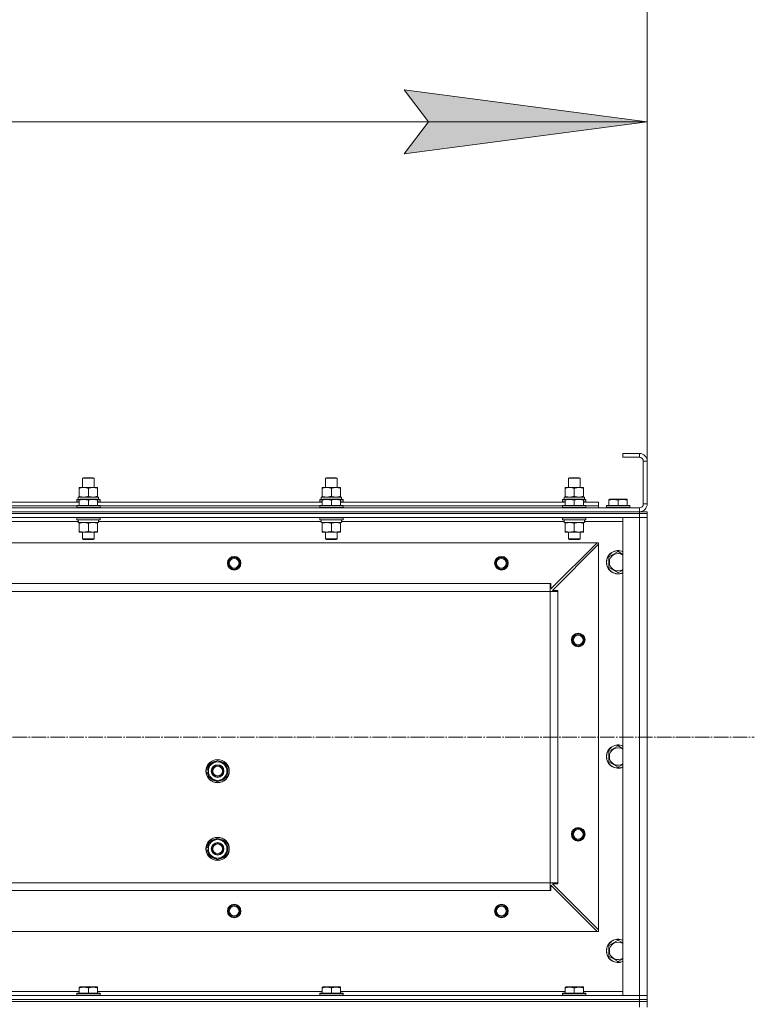
# Model space of a CAD drawing. Units: millimetres. Extents: x 0 to 21721, y -7 to 14850.
# Drawn here: x 5271 to 6027, y 11396 to 12409 of the extents above; entities that cross this region are included whole.
import ezdxf

# ---------------------------------------------------------------- set-up
doc = ezdxf.new("R2010")
doc.units = ezdxf.units.MM
doc.linetypes.add('K5LT_AXLED', pattern=[19.5, 15, -1.5, 1.5, -1.5])
doc.linetypes.add('K5LT_THIN', pattern=[0])
for name, color, linetype, true_color in [('DIM', 6, 'Continuous', 0xff00ff), ('OSI', 2, 'Continuous', 0xffff00), ('R', 1, 'Continuous', 0xff0000), ('WELDING', 7, 'Continuous', 0xffffff)]:
    doc.layers.add(name, color=color, linetype=linetype, true_color=true_color)

msp = doc.modelspace()

# ---------------------------------------------------------------- hatches: boundary and pattern name
at = {"layer": 'DIM'}
msp.add_hatch(color=7, dxfattribs=at).paths.add_polyline_path([(5916.5, 12303.9), (5666.5, 12336.8), (5691.5, 12303.9), (5666.5, 12271)])

# ---------------------------------------------------------------- linework, layer by layer
at = {"layer": 'DIM', "color": 7, "linetype": 'K5LT_THIN', "lineweight": 18}
for p, q in [((5916.5, 11954.6), (5916.5, 12941.7)), ((5916.5, 11954.6), (5916.5, 12403.9)), ((5691.5, 12303.9), (5666.5, 12336.8)), ((5666.5, 12336.8), (5916.5, 12303.9)), ((4515.5, 12303.9), (5916.5, 12303.9)), ((5916.5, 12303.9), (5666.5, 12271)), ((5666.5, 12271), (5691.5, 12303.9))]:
    msp.add_line(p, q, dxfattribs=at)
at = {"layer": 'OSI', "color": 30, "linetype": 'K5LT_AXLED', "lineweight": 18, "true_color": 0xff8000}
msp.add_line((3079.5, 11670.6), (6026.7, 11670.6), dxfattribs=at)
at = {"layer": 'R', "color": 7, "linetype": 'K5LT_THIN', "lineweight": 18}
for p, q in [((5908.5, 11962.6), (5891.5, 11962.6)), ((5891.5, 11962.6), (5891.5, 11958.6)), ((5908.5, 11958.6), (5891.5, 11958.6)), ((5908.5, 11962.6), (5908.5, 11958.6)), ((5912.5, 11910.6), (5912.5, 11954.6)), ((5916.5, 11954.6), (5912.5, 11954.6)), ((5916.5, 11910.6), (5916.5, 11954.6)), ((5335.5, 11937), (5336.5, 11937.6)), ((5335.5, 11927.6), (5335.5, 11937)), ((5335.5, 11937), (5347.5, 11937)), ((5336.5, 11937.6), (5346.5, 11937.6)), ((5347.5, 11937), (5346.5, 11937.6)), ((5347.5, 11927.6), (5347.5, 11937)), ((5585.5, 11937), (5586.5, 11937.6)), ((5585.5, 11927.6), (5585.5, 11937)), ((5585.5, 11937), (5597.5, 11937)), ((5586.5, 11937.6), (5596.5, 11937.6)), ((5597.5, 11937), (5596.5, 11937.6)), ((5597.5, 11927.6), (5597.5, 11937)), ((5835.5, 11937), (5836.5, 11937.6)), ((5835.5, 11927.6), (5835.5, 11937)), ((5835.5, 11937), (5847.5, 11937)), ((5836.5, 11937.6), (5846.5, 11937.6)), ((5847.5, 11937), (5846.5, 11937.6)), ((5847.5, 11927.6), (5847.5, 11937)), ((5332, 11926.7), (5332, 11927.6)), ((5332, 11927.6), (5351, 11927.6)), ((5332, 11918.4), (5332, 11926.7)), ((5332, 11917.6), (5332, 11918.4)), ((5341.5, 11918.4), (5341.5, 11926.7)), ((5351, 11927.6), (5351, 11926.7)), ((5351, 11918.4), (5351, 11926.7)), ((5351, 11918.4), (5351, 11917.6)), ((5582, 11926.7), (5582, 11927.6)), ((5582, 11927.6), (5601, 11927.6)), ((5582, 11918.4), (5582, 11926.7)), ((5582, 11917.6), (5582, 11918.4)), ((5591.5, 11918.4), (5591.5, 11926.7)), ((5601, 11927.6), (5601, 11926.7)), ((5601, 11918.4), (5601, 11926.7)), ((5601, 11918.4), (5601, 11917.6)), ((5832, 11926.7), (5832, 11927.6)), ((5832, 11927.6), (5851, 11927.6)), ((5832, 11918.4), (5832, 11926.7)), ((5832, 11917.6), (5832, 11918.4)), ((5841.5, 11918.4), (5841.5, 11926.7)), ((5851, 11927.6), (5851, 11926.7)), ((5851, 11918.4), (5851, 11926.7)), ((5851, 11918.4), (5851, 11917.6)), ((5101, 11912.6), (5332, 11912.6)), ((5103.5, 11908.6), (5329.5, 11908.6)), ((5103.5, 11908.6), (5329.5, 11908.6)), ((5329.5, 11914.8), (5329.7, 11915.1)), ((5329.5, 11914.8), (5329.5, 11912.9)), ((5332, 11914.8), (5329.5, 11914.8)), ((5329.5, 11912.9), (5329.7, 11912.6)), ((5332, 11912.9), (5329.5, 11912.9)), ((5329.5, 11908.8), (5329.7, 11909.1)), ((5329.5, 11908.8), (5329.5, 11906.9)), ((5353.5, 11908.8), (5329.5, 11908.8)), ((5332, 11915.1), (5329.7, 11915.1)), ((5353.4, 11909.1), (5329.7, 11909.1)), ((5331, 11917.6), (5351.8, 11917.6)), ((5331, 11915.1), (5331, 11917.6)), ((5332, 11915.3), (5332.6, 11915.6)), ((5332, 11914.4), (5332, 11915.3)), ((5332, 11914.4), (5332, 11909.1)), ((5350.5, 11915.6), (5332.6, 11915.6)), ((5341.5, 11914.4), (5341.5, 11909.1)), ((5351, 11915.3), (5350.5, 11915.6)), ((5351, 11915.3), (5351, 11914.4)), ((5353.4, 11915.1), (5351, 11915.1)), ((5353.5, 11914.8), (5351, 11914.8)), ((5351, 11914.4), (5351, 11909.1)), ((5353.5, 11912.9), (5351, 11912.9)), ((5351, 11912.6), (5582, 11912.6)), ((5352, 11917.6), (5351.8, 11917.6)), ((5352, 11917.6), (5351.9, 11916.2)), ((5353.5, 11914.8), (5353.4, 11915.1)), ((5353.5, 11912.9), (5353.4, 11912.6)), ((5353.5, 11908.8), (5353.4, 11909.1)), ((5353.5, 11914.8), (5353.5, 11912.9)), ((5353.5, 11908.8), (5353.5, 11906.9)), ((5353.5, 11908.6), (5579.5, 11908.6)), ((5353.5, 11908.6), (5579.5, 11908.6)), ((5579.5, 11914.8), (5579.7, 11915.1)), ((5579.5, 11914.8), (5579.5, 11912.9)), ((5582, 11914.8), (5579.5, 11914.8)), ((5579.5, 11912.9), (5579.7, 11912.6)), ((5582, 11912.9), (5579.5, 11912.9)), ((5579.5, 11908.8), (5579.7, 11909.1)), ((5579.5, 11908.8), (5579.5, 11906.9)), ((5603.5, 11908.8), (5579.5, 11908.8)), ((5582, 11915.1), (5579.7, 11915.1)), ((5603.4, 11909.1), (5579.7, 11909.1)), ((5581, 11917.6), (5601.8, 11917.6)), ((5581, 11915.1), (5581, 11917.6)), ((5582, 11915.3), (5582.6, 11915.6)), ((5582, 11914.4), (5582, 11915.3)), ((5582, 11914.4), (5582, 11909.1)), ((5600.5, 11915.6), (5582.6, 11915.6)), ((5591.5, 11914.4), (5591.5, 11909.1)), ((5601, 11915.3), (5600.5, 11915.6)), ((5601, 11915.3), (5601, 11914.4)), ((5603.4, 11915.1), (5601, 11915.1)), ((5603.5, 11914.8), (5601, 11914.8)), ((5601, 11914.4), (5601, 11909.1)), ((5603.5, 11912.9), (5601, 11912.9)), ((5601, 11912.6), (5832, 11912.6)), ((5602, 11917.6), (5601.8, 11917.6)), ((5602, 11917.6), (5601.9, 11916.2)), ((5603.5, 11914.8), (5603.4, 11915.1)), ((5603.5, 11912.9), (5603.4, 11912.6)), ((5603.5, 11908.8), (5603.4, 11909.1)), ((5603.5, 11914.8), (5603.5, 11912.9)), ((5603.5, 11908.8), (5603.5, 11906.9)), ((5603.5, 11908.6), (5829.5, 11908.6)), ((5603.5, 11908.6), (5829.5, 11908.6)), ((5829.5, 11914.8), (5829.7, 11915.1)), ((5829.5, 11914.8), (5829.5, 11912.9)), ((5832, 11914.8), (5829.5, 11914.8)), ((5829.5, 11912.9), (5829.7, 11912.6)), ((5832, 11912.9), (5829.5, 11912.9)), ((5829.5, 11908.8), (5829.7, 11909.1)), ((5829.5, 11908.8), (5829.5, 11906.9)), ((5853.5, 11908.8), (5829.5, 11908.8)), ((5832, 11915.1), (5829.7, 11915.1)), ((5853.4, 11909.1), (5829.7, 11909.1)), ((5831, 11917.6), (5851.8, 11917.6)), ((5831, 11915.1), (5831, 11917.6)), ((5832, 11915.3), (5832.6, 11915.6)), ((5832, 11914.4), (5832, 11915.3)), ((5832, 11914.4), (5832, 11909.1)), ((5850.5, 11915.6), (5832.6, 11915.6)), ((5841.5, 11914.4), (5841.5, 11909.1)), ((5851, 11915.3), (5850.5, 11915.6)), ((5851, 11915.3), (5851, 11914.4)), ((5853.4, 11915.1), (5851, 11915.1)), ((5853.5, 11914.8), (5851, 11914.8)), ((5851, 11914.4), (5851, 11909.1)), ((5853.5, 11912.9), (5851, 11912.9)), ((5851, 11912.6), (5866.5, 11912.6)), ((5852, 11917.6), (5851.8, 11917.6)), ((5852, 11917.6), (5851.9, 11916.2)), ((5853.5, 11914.8), (5853.4, 11915.1)), ((5853.5, 11912.9), (5853.4, 11912.6)), ((5853.5, 11908.8), (5853.4, 11909.1)), ((5853.5, 11914.8), (5853.5, 11912.9)), ((5853.5, 11908.8), (5853.5, 11906.9)), ((5853.5, 11908.6), (5866.5, 11908.6)), ((5853.5, 11908.6), (5866.5, 11908.6)), ((5866.5, 11908.6), (5866.5, 11912.6)), ((5866.5, 11906.6), (5866.5, 11908.6)), ((5874.5, 11908.8), (5874.7, 11909.1)), ((5874.5, 11908.8), (5874.5, 11906.9)), ((5898.5, 11908.8), (5874.5, 11908.8)), ((5898.4, 11909.1), (5874.7, 11909.1)), ((5877, 11915.3), (5877.6, 11915.6)), ((5877, 11914.4), (5877, 11915.3)), ((5877, 11914.4), (5877, 11909.1)), ((5895.5, 11915.6), (5877.6, 11915.6)), ((5886.5, 11914.4), (5886.5, 11909.1)), ((5896, 11915.3), (5895.5, 11915.6)), ((5896, 11915.3), (5896, 11914.4)), ((5896, 11914.4), (5896, 11909.1)), ((5898.5, 11908.8), (5898.4, 11909.1)), ((5898.5, 11908.8), (5898.5, 11906.9)), ((5916.5, 11910.6), (5912.5, 11910.6)), ((4524.5, 11906.6), (5908.5, 11906.6)), ((4524.5, 11902.6), (5908.5, 11902.6)), ((4524.5, 11902.6), (5908.5, 11902.6)), ((4524.5, 11900.6), (5908.5, 11900.6)), ((5908.5, 11900.6), (4524.5, 11900.6)), ((5353.5, 11906.9), (5329.5, 11906.9)), ((5329.5, 11906.9), (5329.7, 11906.6)), ((5353.5, 11906.9), (5353.4, 11906.6)), ((5603.5, 11906.9), (5579.5, 11906.9)), ((5579.5, 11906.9), (5579.7, 11906.6)), ((5603.5, 11906.9), (5603.4, 11906.6)), ((5853.5, 11906.9), (5829.5, 11906.9)), ((5829.5, 11906.9), (5829.7, 11906.6)), ((5853.5, 11906.9), (5853.4, 11906.6)), ((5898.5, 11906.9), (5874.5, 11906.9)), ((5874.5, 11906.9), (5874.7, 11906.6)), ((5898.5, 11906.9), (5898.4, 11906.6)), ((5908.5, 11902.6), (5908.5, 11906.6)), ((5908.5, 11902.6), (5916.5, 11902.6)), ((5908.5, 11900.6), (5908.5, 11902.6)), ((5916.5, 11900.6), (5908.5, 11900.6)), ((5908.5, 11900.6), (5908.5, 11896.6)), ((5908.5, 11900.6), (5916.5, 11900.6)), ((5916.5, 11900.6), (5916.5, 11902.6)), ((5916.5, 11900.6), (5916.5, 11896.6)), ((5916.5, 11896.6), (5916.5, 11900.6)), ((5908.5, 11896.6), (4524.5, 11896.6)), ((5331.1, 11892.6), (5102, 11892.6)), ((5329.5, 11896.3), (5329.7, 11896.6)), ((5329.5, 11896.3), (5329.5, 11894.4)), ((5353.5, 11896.3), (5329.5, 11896.3)), ((5353.5, 11894.4), (5329.5, 11894.4)), ((5329.5, 11894.4), (5329.7, 11894.1)), ((5353.4, 11894.1), (5329.7, 11894.1)), ((5331.1, 11891.6), (5331.2, 11893)), ((5331.1, 11891.6), (5331.3, 11891.6)), ((5352, 11891.6), (5331.3, 11891.6)), ((5332, 11890.7), (5332, 11891.6)), ((5332, 11890.7), (5332, 11882.4)), ((5341.5, 11890.7), (5341.5, 11882.4)), ((5351, 11891.6), (5351, 11890.7)), ((5351, 11890.7), (5351, 11882.4)), ((5352, 11894.1), (5352, 11891.6)), ((5581.1, 11892.6), (5352, 11892.6)), ((5353.5, 11896.3), (5353.4, 11896.6)), ((5353.5, 11894.4), (5353.4, 11894.1)), ((5353.5, 11896.3), (5353.5, 11894.4)), ((5579.5, 11896.3), (5579.7, 11896.6)), ((5579.5, 11896.3), (5579.5, 11894.4)), ((5603.5, 11896.3), (5579.5, 11896.3)), ((5603.5, 11894.4), (5579.5, 11894.4)), ((5579.5, 11894.4), (5579.7, 11894.1)), ((5603.4, 11894.1), (5579.7, 11894.1)), ((5581.1, 11891.6), (5581.2, 11893)), ((5581.1, 11891.6), (5581.3, 11891.6)), ((5602, 11891.6), (5581.3, 11891.6)), ((5582, 11890.7), (5582, 11891.6)), ((5582, 11890.7), (5582, 11882.4)), ((5591.5, 11890.7), (5591.5, 11882.4)), ((5601, 11891.6), (5601, 11890.7)), ((5601, 11890.7), (5601, 11882.4)), ((5602, 11894.1), (5602, 11891.6)), ((5831.1, 11892.6), (5602, 11892.6)), ((5603.5, 11896.3), (5603.4, 11896.6)), ((5603.5, 11894.4), (5603.4, 11894.1)), ((5603.5, 11896.3), (5603.5, 11894.4)), ((5829.5, 11896.3), (5829.7, 11896.6)), ((5829.5, 11896.3), (5829.5, 11894.4)), ((5853.5, 11896.3), (5829.5, 11896.3)), ((5853.5, 11894.4), (5829.5, 11894.4)), ((5829.5, 11894.4), (5829.7, 11894.1)), ((5853.4, 11894.1), (5829.7, 11894.1)), ((5831.1, 11891.6), (5831.2, 11893)), ((5831.1, 11891.6), (5831.3, 11891.6)), ((5852, 11891.6), (5831.3, 11891.6)), ((5832, 11890.7), (5832, 11891.6)), ((5832, 11890.7), (5832, 11882.4)), ((5841.5, 11890.7), (5841.5, 11882.4)), ((5851, 11891.6), (5851, 11890.7)), ((5851, 11890.7), (5851, 11882.4)), ((5852, 11894.1), (5852, 11891.6)), ((5891.5, 11892.6), (5852, 11892.6)), ((5853.5, 11896.3), (5853.4, 11896.6)), ((5853.5, 11894.4), (5853.4, 11894.1)), ((5853.5, 11896.3), (5853.5, 11894.4)), ((5891.5, 11404.6), (5891.5, 11896.6)), ((5891.5, 11896.6), (5908.5, 11896.6)), ((5908.5, 11404.6), (5908.5, 11896.6)), ((5908.5, 11896.6), (5916.5, 11896.6)), ((5916.5, 11896.6), (5908.5, 11896.6)), ((5916.5, 11896.6), (5916.5, 11404.6)), ((5916.5, 11896.6), (5916.5, 11404.6)), ((5332, 11881.6), (5332, 11882.4)), ((5351, 11881.6), (5332, 11881.6)), ((5335.5, 11881.6), (5335.5, 11874.7)), ((5347.5, 11881.6), (5347.5, 11874.7)), ((5351, 11882.4), (5351, 11881.6)), ((5582, 11881.6), (5582, 11882.4)), ((5601, 11881.6), (5582, 11881.6)), ((5585.5, 11881.6), (5585.5, 11874.7)), ((5597.5, 11881.6), (5597.5, 11874.7)), ((5601, 11882.4), (5601, 11881.6)), ((5832, 11881.6), (5832, 11882.4)), ((5851, 11881.6), (5832, 11881.6)), ((5835.5, 11881.6), (5835.5, 11874.7)), ((5847.5, 11881.6), (5847.5, 11874.7)), ((5851, 11882.4), (5851, 11881.6)), ((5865, 11870.6), (4568, 11870.6)), ((5347.5, 11874.7), (5335.5, 11874.7)), ((5335.5, 11874.7), (5336.5, 11874.1)), ((5346.5, 11874.1), (5336.5, 11874.1)), ((5347.5, 11874.7), (5346.5, 11874.1)), ((5597.5, 11874.7), (5585.5, 11874.7)), ((5585.5, 11874.7), (5586.5, 11874.1)), ((5596.5, 11874.1), (5586.5, 11874.1)), ((5597.5, 11874.7), (5596.5, 11874.1)), ((5817.5, 11823.1), (5865, 11870.6)), ((5866.5, 11869.1), (5819, 11821.6)), ((5847.5, 11874.7), (5835.5, 11874.7)), ((5835.5, 11874.7), (5836.5, 11874.1)), ((5846.5, 11874.1), (5836.5, 11874.1)), ((5847.5, 11874.7), (5846.5, 11874.1)), ((5866.5, 11870.6), (5865, 11870.6)), ((5866.5, 11869.1), (5866.5, 11870.6)), ((5866.5, 11472.1), (5866.5, 11869.1)), ((5877, 11856.1), (5886.5, 11861.6)), ((5877, 11850.6), (5877, 11856.1)), ((5877, 11845.1), (5877, 11850.6)), ((5886.5, 11839.6), (5877, 11845.1)), ((5816.5, 11828.6), (4616.5, 11828.6)), ((5816.5, 11820.6), (5816.5, 11828.6)), ((5816.5, 11828.6), (5817.5, 11828.6)), ((5817.5, 11828.6), (5817.5, 11823.1)), ((5816.5, 11820.6), (4616.5, 11820.6)), ((5816.5, 11520.6), (5816.5, 11820.6)), ((5816.5, 11820.6), (5824.5, 11820.6)), ((5819, 11821.6), (5824.5, 11821.6)), ((5824.5, 11821.6), (5824.5, 11820.6)), ((5824.5, 11520.6), (5824.5, 11820.6)), ((5877, 11656.1), (5886.5, 11661.6)), ((5877, 11650.6), (5877, 11656.1)), ((5465, 11641.1), (5474.5, 11646.6)), ((5474.5, 11646.6), (5484, 11641.1)), ((5877, 11645.1), (5877, 11650.6)), ((5886.5, 11639.6), (5877, 11645.1)), ((5465, 11636.7), (5464.1, 11636.7)), ((5464.1, 11634.6), (5465, 11634.6)), ((5465, 11637.9), (5464.3, 11637.9)), ((5465, 11635.6), (5465, 11641.1)), ((5465, 11630.1), (5465, 11635.6)), ((5484, 11641.1), (5484, 11635.6)), ((5484, 11635.6), (5484, 11630.1)), ((5474.5, 11624.6), (5465, 11630.1)), ((5484, 11630.1), (5474.5, 11624.6)), ((5465, 11561.1), (5474.5, 11566.6)), ((5474.5, 11566.6), (5484, 11561.1)), ((5465, 11556.7), (5464.1, 11556.7)), ((5464.1, 11554.6), (5465, 11554.6)), ((5465, 11557.9), (5464.3, 11557.9)), ((5465, 11555.6), (5465, 11561.1)), ((5465, 11550.1), (5465, 11555.6)), ((5484, 11561.1), (5484, 11555.6)), ((5484, 11555.6), (5484, 11550.1)), ((5474.5, 11544.6), (5465, 11550.1)), ((5484, 11550.1), (5474.5, 11544.6)), ((5816.5, 11520.6), (4616.5, 11520.6)), ((5816.5, 11512.6), (5816.5, 11520.6)), ((5816.5, 11520.6), (5824.5, 11520.6)), ((5865, 11470.6), (5817.5, 11518.1)), ((5817.5, 11518.1), (5817.5, 11512.6)), ((5824.5, 11519.6), (5819, 11519.6)), ((5819, 11519.6), (5866.5, 11472.1)), ((5824.5, 11520.6), (5824.5, 11519.6)), ((5816.5, 11512.6), (4616.5, 11512.6)), ((5817.5, 11512.6), (5816.5, 11512.6)), ((5865, 11470.6), (4568, 11470.6)), ((5865, 11470.6), (5866.5, 11470.6)), ((5866.5, 11470.6), (5866.5, 11472.1)), ((5877, 11456.1), (5886.5, 11461.6)), ((5877, 11450.6), (5877, 11456.1)), ((5877, 11445.1), (5877, 11450.6)), ((5886.5, 11439.6), (5877, 11445.1)), ((5332, 11413.3), (5332.6, 11413.6)), ((5332, 11412.4), (5332, 11413.3)), ((5332, 11412.4), (5332, 11407.1)), ((5350.5, 11413.6), (5332.6, 11413.6)), ((5341.5, 11412.4), (5341.5, 11407.1)), ((5351, 11413.3), (5350.5, 11413.6)), ((5351, 11413.3), (5351, 11412.4)), ((5351, 11412.4), (5351, 11407.1)), ((5582, 11413.3), (5582.6, 11413.6)), ((5582, 11412.4), (5582, 11413.3)), ((5582, 11412.4), (5582, 11407.1)), ((5600.5, 11413.6), (5582.6, 11413.6)), ((5591.5, 11412.4), (5591.5, 11407.1)), ((5601, 11413.3), (5600.5, 11413.6)), ((5601, 11413.3), (5601, 11412.4)), ((5601, 11412.4), (5601, 11407.1)), ((5832, 11413.3), (5832.6, 11413.6)), ((5832, 11412.4), (5832, 11413.3)), ((5832, 11412.4), (5832, 11407.1)), ((5850.5, 11413.6), (5832.6, 11413.6)), ((5841.5, 11412.4), (5841.5, 11407.1)), ((5851, 11413.3), (5850.5, 11413.6)), ((5851, 11413.3), (5851, 11412.4)), ((5851, 11412.4), (5851, 11407.1)), ((4524.5, 11404.6), (5908.5, 11404.6)), ((5101, 11408.6), (5332, 11408.6)), ((5329.5, 11406.8), (5329.7, 11407.1)), ((5329.5, 11404.9), (5329.5, 11406.8)), ((5329.5, 11406.8), (5353.5, 11406.8)), ((5329.5, 11404.9), (5329.7, 11404.6)), ((5329.5, 11404.9), (5353.5, 11404.9)), ((5329.7, 11407.1), (5353.4, 11407.1)), ((5351, 11408.6), (5582, 11408.6)), ((5353.5, 11406.8), (5353.4, 11407.1)), ((5353.5, 11404.9), (5353.4, 11404.6)), ((5353.5, 11404.9), (5353.5, 11406.8)), ((5579.5, 11406.8), (5579.7, 11407.1)), ((5579.5, 11404.9), (5579.5, 11406.8)), ((5579.5, 11406.8), (5603.5, 11406.8)), ((5579.5, 11404.9), (5579.7, 11404.6)), ((5579.5, 11404.9), (5603.5, 11404.9)), ((5579.7, 11407.1), (5603.4, 11407.1)), ((5601, 11408.6), (5832, 11408.6)), ((5603.5, 11406.8), (5603.4, 11407.1)), ((5603.5, 11404.9), (5603.4, 11404.6)), ((5603.5, 11404.9), (5603.5, 11406.8)), ((5829.5, 11406.8), (5829.7, 11407.1)), ((5829.5, 11404.9), (5829.5, 11406.8)), ((5829.5, 11406.8), (5853.5, 11406.8)), ((5829.5, 11404.9), (5829.7, 11404.6)), ((5829.5, 11404.9), (5853.5, 11404.9)), ((5829.7, 11407.1), (5853.4, 11407.1)), ((5851, 11408.6), (5891.5, 11408.6)), ((5853.5, 11406.8), (5853.4, 11407.1)), ((5853.5, 11404.9), (5853.4, 11404.6)), ((5853.5, 11404.9), (5853.5, 11406.8)), ((5908.5, 11404.6), (5891.5, 11404.6)), ((5916.5, 11404.6), (5908.5, 11404.6)), ((5908.5, 11404.6), (5916.5, 11404.6)), ((5908.5, 11400.6), (5908.5, 11404.6)), ((5916.5, 11400.6), (5916.5, 11404.6)), ((5916.5, 11404.6), (5916.5, 11400.6)), ((4524.5, 11400.6), (5908.5, 11400.6)), ((4524.5, 11400.6), (5908.5, 11400.6)), ((4524.5, 11398.6), (5908.5, 11398.6)), ((4524.5, 11398.6), (5908.5, 11398.6)), ((5916.5, 11400.6), (5908.5, 11400.6)), ((5908.5, 11400.6), (5916.5, 11400.6)), ((5908.5, 11398.6), (5908.5, 11400.6)), ((5908.5, 11392.6), (5908.5, 11398.6)), ((5908.5, 11398.6), (5916.5, 11398.6)), ((5916.5, 11398.6), (5908.5, 11398.6)), ((5916.5, 11398.6), (5916.5, 11400.6)), ((5916.5, 11392.6), (5916.5, 11398.6))]:
    msp.add_line(p, q, dxfattribs=at)
for centre, radius in [((5491.5, 11849.6), 7), ((5491.5, 11849.6), 6.5), ((5491.5, 11849.6), 6), ((5491.5, 11849.6), 5), ((5766.5, 11849.6), 7), ((5766.5, 11849.6), 6.5), ((5766.5, 11849.6), 6), ((5766.5, 11849.6), 5), ((5845.5, 11770.6), 7), ((5845.5, 11770.6), 6.5), ((5845.5, 11770.6), 6), ((5845.5, 11770.6), 5), ((5474.5, 11635.6), 12), ((5474.5, 11635.6), 11.8), ((5474.5, 11635.6), 6.5), ((5474.5, 11635.6), 6), ((5474.5, 11635.6), 5), ((5845.5, 11570.6), 7), ((5845.5, 11570.6), 6.5), ((5845.5, 11570.6), 6), ((5845.5, 11570.6), 5), ((5474.5, 11555.6), 12), ((5474.5, 11555.6), 11.8), ((5474.5, 11555.6), 6.5), ((5474.5, 11555.6), 6), ((5474.5, 11555.6), 5), ((5491.5, 11491.6), 7), ((5491.5, 11491.6), 6.5), ((5491.5, 11491.6), 6), ((5491.5, 11491.6), 5), ((5766.5, 11491.6), 7), ((5766.5, 11491.6), 6.5), ((5766.5, 11491.6), 6), ((5766.5, 11491.6), 5)]:
    msp.add_circle(centre, radius, dxfattribs=at)
for centre, radius, start, end in [((5908.5, 11954.6), 8, 0, 90), ((5908.5, 11954.6), 4, 0, 90), ((5908.5, 11910.6), 8, 270, 0), ((5908.5, 11910.6), 4, 270, 0), ((5886.5, 11850.6), 12, 65.3757, 180), ((5886.5, 11850.6), 11.8, 64.9905, 180), ((5886.5, 11850.6), 8.97, 56.1336, 180), ((5886.5, 11850.6), 12, 180, 294.6243), ((5886.5, 11850.6), 11.8, 180, 295.0095), ((5886.5, 11850.6), 8.97, 180, 303.8664), ((5886.5, 11650.6), 12, 65.3757, 180), ((5886.5, 11650.6), 11.8, 64.9905, 180), ((5886.5, 11650.6), 8.97, 56.1336, 180), ((5474.5, 11635.6), 9.5, 0, 180), ((5474.5, 11635.6), 10.5, 94.7912, 145.2088), ((5474.5, 11635.6), 10.5, 34.7912, 85.2088), ((5886.5, 11650.6), 12, 180, 294.6243), ((5886.5, 11650.6), 11.8, 180, 295.0095), ((5886.5, 11650.6), 8.97, 180, 303.8664), ((5474.5, 11635.6), 10.5, 167.3589, 173.8105), ((5474.5, 11635.6), 10.5, 185.5324, 205.2088), ((5474.5, 11635.6), 10.5, 154.7912, 167.3589), ((5474.5, 11635.6), 9.5, 180, 0), ((5474.5, 11635.6), 10.5, 334.7912, 25.2088), ((5474.5, 11635.6), 10.5, 214.7912, 265.2088), ((5474.5, 11635.6), 10.5, 274.7912, 325.2088), ((5474.5, 11555.6), 9.5, 0, 180), ((5474.5, 11555.6), 10.5, 94.7912, 145.2088), ((5474.5, 11555.6), 10.5, 34.7912, 85.2088), ((5474.5, 11555.6), 10.5, 167.3589, 173.8105), ((5474.5, 11555.6), 10.5, 185.5324, 205.2088), ((5474.5, 11555.6), 10.5, 154.7912, 167.3589), ((5474.5, 11555.6), 9.5, 180, 0), ((5474.5, 11555.6), 10.5, 334.7912, 25.2088), ((5474.5, 11555.6), 10.5, 214.7912, 265.2088), ((5474.5, 11555.6), 10.5, 274.7912, 325.2088), ((5886.5, 11450.6), 12, 65.3757, 180), ((5886.5, 11450.6), 11.8, 64.9905, 180), ((5886.5, 11450.6), 8.97, 56.1336, 180), ((5886.5, 11450.6), 12, 180, 294.6243), ((5886.5, 11450.6), 11.8, 180, 295.0095), ((5886.5, 11450.6), 8.97, 180, 303.8664)]:
    msp.add_arc(centre, radius, start, end, dxfattribs=at)
for centre, major_axis in [((5341.5, 11912.7), (0, 22.5)), ((5591.5, 11912.7), (0, 22.5)), ((5841.5, 11912.7), (0, 22.5)), ((5341.5, 11896.5), (0, -22.5)), ((5591.5, 11896.5), (0, -22.5)), ((5841.5, 11896.5), (0, -22.5))]:
    msp.add_ellipse(centre, major_axis=major_axis, ratio=0.466308, start_param=-1.46277, end_param=-1.350168, dxfattribs=at)
at = {"layer": 'WELDING', "color": 7, "linetype": 'K5LT_THIN', "lineweight": 18}
for p, q in [((5886.5, 11861.6), (5891.5, 11858.7)), ((5891.5, 11842.5), (5886.5, 11839.6)), ((5886.5, 11661.6), (5891.5, 11658.7)), ((5891.5, 11642.5), (5886.5, 11639.6)), ((5886.5, 11461.6), (5891.5, 11458.7)), ((5891.5, 11442.5), (5886.5, 11439.6))]:
    msp.add_line(p, q, dxfattribs=at)
for points, knots in [([(5341.5, 11926.7), (5341, 11926.9), (5340.2, 11927.2), (5339.2, 11927.4), (5338.6, 11927.5), (5338, 11927.5), (5337.5, 11927.6), (5337, 11927.6), (5336.5, 11927.6), (5335.9, 11927.6), (5335.3, 11927.5), (5334.6, 11927.4), (5333.5, 11927.2), (5332.6, 11926.9), (5332, 11926.7)], [0, 0, 0, 0, 2.72415, 3.912285, 4.716446, 5.530362, 6.353984, 7.180289, 7.997717, 8.810544, 9.605533, 10.761675, 12.184093, 15, 15, 15, 15]), ([(5332, 11918.4), (5332.5, 11918.3), (5333.3, 11918), (5334.3, 11917.8), (5334.9, 11917.7), (5335.5, 11917.6), (5336.2, 11917.6), (5336.6, 11917.6), (5336.8, 11917.6)], [0, 0, 0, 0, 2.905563, 4.375924, 5.511195, 6.679161, 7.850161, 9, 9, 9, 9]), ([(5336.8, 11917.6), (5337, 11917.6), (5337.4, 11917.6), (5338.1, 11917.7), (5338.7, 11917.7), (5339.5, 11917.9), (5340.4, 11918.1), (5341.2, 11918.3), (5341.5, 11918.4)], [0, 0, 0, 0, 1.192024, 2.404251, 3.60809, 4.765234, 6.955738, 9, 9, 9, 9]), ([(5351, 11926.7), (5350.5, 11926.9), (5349.7, 11927.2), (5348.7, 11927.4), (5348.1, 11927.5), (5347.5, 11927.5), (5347, 11927.6), (5346.5, 11927.6), (5346, 11927.6), (5345.4, 11927.6), (5344.8, 11927.5), (5344.1, 11927.4), (5343, 11927.2), (5342.1, 11926.9), (5341.5, 11926.7)], [0, 0, 0, 0, 2.72415, 3.912285, 4.716446, 5.530362, 6.353984, 7.180289, 7.997717, 8.810544, 9.605533, 10.761675, 12.184093, 15, 15, 15, 15]), ([(5341.5, 11918.4), (5342, 11918.3), (5342.8, 11918), (5343.8, 11917.8), (5344.4, 11917.7), (5345, 11917.6), (5345.7, 11917.6), (5346.1, 11917.6), (5346.3, 11917.6)], [0, 0, 0, 0, 2.905563, 4.375924, 5.511195, 6.679161, 7.850161, 9, 9, 9, 9]), ([(5346.3, 11917.6), (5346.5, 11917.6), (5346.9, 11917.6), (5347.6, 11917.7), (5348.2, 11917.7), (5349, 11917.9), (5349.9, 11918.1), (5350.7, 11918.3), (5351, 11918.4)], [0, 0, 0, 0, 1.192024, 2.404251, 3.60809, 4.765234, 6.955738, 9, 9, 9, 9]), ([(5591.5, 11926.7), (5591, 11926.9), (5590.2, 11927.2), (5589.2, 11927.4), (5588.6, 11927.5), (5588, 11927.5), (5587.5, 11927.6), (5587, 11927.6), (5586.5, 11927.6), (5585.9, 11927.6), (5585.3, 11927.5), (5584.6, 11927.4), (5583.5, 11927.2), (5582.6, 11926.9), (5582, 11926.7)], [0, 0, 0, 0, 2.72415, 3.912285, 4.716446, 5.530362, 6.353984, 7.180289, 7.997717, 8.810544, 9.605533, 10.761675, 12.184093, 15, 15, 15, 15]), ([(5582, 11918.4), (5582.5, 11918.3), (5583.3, 11918), (5584.3, 11917.8), (5584.9, 11917.7), (5585.5, 11917.6), (5586.2, 11917.6), (5586.6, 11917.6), (5586.8, 11917.6)], [0, 0, 0, 0, 2.905563, 4.375924, 5.511195, 6.679161, 7.850161, 9, 9, 9, 9]), ([(5586.8, 11917.6), (5587, 11917.6), (5587.4, 11917.6), (5588.1, 11917.7), (5588.7, 11917.7), (5589.5, 11917.9), (5590.4, 11918.1), (5591.2, 11918.3), (5591.5, 11918.4)], [0, 0, 0, 0, 1.192024, 2.404251, 3.60809, 4.765234, 6.955738, 9, 9, 9, 9]), ([(5601, 11926.7), (5600.5, 11926.9), (5599.7, 11927.2), (5598.7, 11927.4), (5598.1, 11927.5), (5597.5, 11927.5), (5597, 11927.6), (5596.5, 11927.6), (5596, 11927.6), (5595.4, 11927.6), (5594.8, 11927.5), (5594.1, 11927.4), (5593, 11927.2), (5592.1, 11926.9), (5591.5, 11926.7)], [0, 0, 0, 0, 2.72415, 3.912285, 4.716446, 5.530362, 6.353984, 7.180289, 7.997717, 8.810544, 9.605533, 10.761675, 12.184093, 15, 15, 15, 15]), ([(5591.5, 11918.4), (5592, 11918.3), (5592.8, 11918), (5593.8, 11917.8), (5594.4, 11917.7), (5595, 11917.6), (5595.7, 11917.6), (5596.1, 11917.6), (5596.3, 11917.6)], [0, 0, 0, 0, 2.905563, 4.375924, 5.511195, 6.679161, 7.850161, 9, 9, 9, 9]), ([(5596.3, 11917.6), (5596.5, 11917.6), (5596.9, 11917.6), (5597.6, 11917.7), (5598.2, 11917.7), (5599, 11917.9), (5599.9, 11918.1), (5600.7, 11918.3), (5601, 11918.4)], [0, 0, 0, 0, 1.192024, 2.404251, 3.60809, 4.765234, 6.955738, 9, 9, 9, 9]), ([(5841.5, 11926.7), (5841, 11926.9), (5840.2, 11927.2), (5839.2, 11927.4), (5838.6, 11927.5), (5838, 11927.5), (5837.5, 11927.6), (5837, 11927.6), (5836.5, 11927.6), (5835.9, 11927.6), (5835.3, 11927.5), (5834.6, 11927.4), (5833.5, 11927.2), (5832.6, 11926.9), (5832, 11926.7)], [0, 0, 0, 0, 2.72415, 3.912285, 4.716446, 5.530362, 6.353984, 7.180289, 7.997717, 8.810544, 9.605533, 10.761675, 12.184093, 15, 15, 15, 15]), ([(5832, 11918.4), (5832.5, 11918.3), (5833.3, 11918), (5834.3, 11917.8), (5834.9, 11917.7), (5835.5, 11917.6), (5836.2, 11917.6), (5836.6, 11917.6), (5836.8, 11917.6)], [0, 0, 0, 0, 2.905563, 4.375924, 5.511195, 6.679161, 7.850161, 9, 9, 9, 9]), ([(5836.8, 11917.6), (5837, 11917.6), (5837.4, 11917.6), (5838.1, 11917.7), (5838.7, 11917.7), (5839.5, 11917.9), (5840.4, 11918.1), (5841.2, 11918.3), (5841.5, 11918.4)], [0, 0, 0, 0, 1.192024, 2.404251, 3.60809, 4.765234, 6.955738, 9, 9, 9, 9]), ([(5851, 11926.7), (5850.5, 11926.9), (5849.7, 11927.2), (5848.7, 11927.4), (5848.1, 11927.5), (5847.5, 11927.5), (5847, 11927.6), (5846.5, 11927.6), (5846, 11927.6), (5845.4, 11927.6), (5844.8, 11927.5), (5844.1, 11927.4), (5843, 11927.2), (5842.1, 11926.9), (5841.5, 11926.7)], [0, 0, 0, 0, 2.72415, 3.912285, 4.716446, 5.530362, 6.353984, 7.180289, 7.997717, 8.810544, 9.605533, 10.761675, 12.184093, 15, 15, 15, 15]), ([(5841.5, 11918.4), (5842, 11918.3), (5842.8, 11918), (5843.8, 11917.8), (5844.4, 11917.7), (5845, 11917.6), (5845.7, 11917.6), (5846.1, 11917.6), (5846.3, 11917.6)], [0, 0, 0, 0, 2.905563, 4.375924, 5.511195, 6.679161, 7.850161, 9, 9, 9, 9]), ([(5846.3, 11917.6), (5846.5, 11917.6), (5846.9, 11917.6), (5847.6, 11917.7), (5848.2, 11917.7), (5849, 11917.9), (5849.9, 11918.1), (5850.7, 11918.3), (5851, 11918.4)], [0, 0, 0, 0, 1.192024, 2.404251, 3.60809, 4.765234, 6.955738, 9, 9, 9, 9]), ([(5341.5, 11914.4), (5341.1, 11914.6), (5340.5, 11914.8), (5339.8, 11914.9), (5339.4, 11915), (5339, 11915.1), (5338.5, 11915.2), (5338, 11915.2), (5337.5, 11915.3), (5337, 11915.3), (5336.4, 11915.3), (5335.9, 11915.3), (5335.3, 11915.2), (5334.5, 11915.1), (5333.4, 11914.9), (5332.6, 11914.6), (5332, 11914.4)], [0, 0, 0, 0, 2.392038, 3.094773, 3.749673, 4.638938, 5.533553, 6.273967, 7.269403, 8.166492, 9.086699, 10.026159, 10.962726, 12.336972, 14.092661, 17, 17, 17, 17]), ([(5351, 11914.4), (5350.6, 11914.6), (5350, 11914.8), (5349.3, 11914.9), (5348.9, 11915), (5348.5, 11915.1), (5348, 11915.2), (5347.5, 11915.2), (5347, 11915.3), (5346.5, 11915.3), (5345.9, 11915.3), (5345.4, 11915.3), (5344.8, 11915.2), (5344, 11915.1), (5342.9, 11914.9), (5342.1, 11914.6), (5341.5, 11914.4)], [0, 0, 0, 0, 2.392038, 3.094773, 3.749673, 4.638938, 5.533553, 6.273967, 7.269403, 8.166492, 9.086699, 10.026159, 10.962726, 12.336972, 14.092661, 17, 17, 17, 17]), ([(5591.5, 11914.4), (5591.1, 11914.6), (5590.5, 11914.8), (5589.8, 11914.9), (5589.4, 11915), (5589, 11915.1), (5588.5, 11915.2), (5588, 11915.2), (5587.5, 11915.3), (5587, 11915.3), (5586.4, 11915.3), (5585.9, 11915.3), (5585.3, 11915.2), (5584.5, 11915.1), (5583.4, 11914.9), (5582.6, 11914.6), (5582, 11914.4)], [0, 0, 0, 0, 2.392038, 3.094773, 3.749673, 4.638938, 5.533553, 6.273967, 7.269403, 8.166492, 9.086699, 10.026159, 10.962726, 12.336972, 14.092661, 17, 17, 17, 17]), ([(5601, 11914.4), (5600.6, 11914.6), (5600, 11914.8), (5599.3, 11914.9), (5598.9, 11915), (5598.5, 11915.1), (5598, 11915.2), (5597.5, 11915.2), (5597, 11915.3), (5596.5, 11915.3), (5595.9, 11915.3), (5595.4, 11915.3), (5594.8, 11915.2), (5594, 11915.1), (5592.9, 11914.9), (5592.1, 11914.6), (5591.5, 11914.4)], [0, 0, 0, 0, 2.392038, 3.094773, 3.749673, 4.638938, 5.533553, 6.273967, 7.269403, 8.166492, 9.086699, 10.026159, 10.962726, 12.336972, 14.092661, 17, 17, 17, 17]), ([(5841.5, 11914.4), (5841.1, 11914.6), (5840.5, 11914.8), (5839.8, 11914.9), (5839.4, 11915), (5839, 11915.1), (5838.5, 11915.2), (5838, 11915.2), (5837.5, 11915.3), (5837, 11915.3), (5836.4, 11915.3), (5835.9, 11915.3), (5835.3, 11915.2), (5834.5, 11915.1), (5833.4, 11914.9), (5832.6, 11914.6), (5832, 11914.4)], [0, 0, 0, 0, 2.392038, 3.094773, 3.749673, 4.638938, 5.533553, 6.273967, 7.269403, 8.166492, 9.086699, 10.026159, 10.962726, 12.336972, 14.092661, 17, 17, 17, 17]), ([(5851, 11914.4), (5850.6, 11914.6), (5850, 11914.8), (5849.3, 11914.9), (5848.9, 11915), (5848.5, 11915.1), (5848, 11915.2), (5847.5, 11915.2), (5847, 11915.3), (5846.5, 11915.3), (5845.9, 11915.3), (5845.4, 11915.3), (5844.8, 11915.2), (5844, 11915.1), (5842.9, 11914.9), (5842.1, 11914.6), (5841.5, 11914.4)], [0, 0, 0, 0, 2.392038, 3.094773, 3.749673, 4.638938, 5.533553, 6.273967, 7.269403, 8.166492, 9.086699, 10.026159, 10.962726, 12.336972, 14.092661, 17, 17, 17, 17]), ([(5886.5, 11914.4), (5886.1, 11914.6), (5885.5, 11914.8), (5884.8, 11914.9), (5884.4, 11915), (5884, 11915.1), (5883.5, 11915.2), (5883, 11915.2), (5882.5, 11915.3), (5882, 11915.3), (5881.4, 11915.3), (5880.9, 11915.3), (5880.3, 11915.2), (5879.5, 11915.1), (5878.4, 11914.9), (5877.6, 11914.6), (5877, 11914.4)], [0, 0, 0, 0, 2.392038, 3.094773, 3.749673, 4.638938, 5.533553, 6.273967, 7.269403, 8.166492, 9.086699, 10.026159, 10.962726, 12.336972, 14.092661, 17, 17, 17, 17]), ([(5896, 11914.4), (5895.6, 11914.6), (5895, 11914.8), (5894.3, 11914.9), (5893.9, 11915), (5893.5, 11915.1), (5893, 11915.2), (5892.5, 11915.2), (5892, 11915.3), (5891.5, 11915.3), (5890.9, 11915.3), (5890.4, 11915.3), (5889.8, 11915.2), (5889, 11915.1), (5887.9, 11914.9), (5887.1, 11914.6), (5886.5, 11914.4)], [0, 0, 0, 0, 2.392038, 3.094773, 3.749673, 4.638938, 5.533553, 6.273967, 7.269403, 8.166492, 9.086699, 10.026159, 10.962726, 12.336972, 14.092661, 17, 17, 17, 17]), ([(5336.8, 11891.6), (5336.6, 11891.6), (5336.1, 11891.6), (5335.5, 11891.5), (5334.9, 11891.4), (5334.1, 11891.3), (5333.1, 11891.1), (5332.4, 11890.9), (5332, 11890.7)], [0, 0, 0, 0, 1.192024, 2.404251, 3.60809, 4.765234, 6.955738, 9, 9, 9, 9]), ([(5341.5, 11890.7), (5341, 11890.9), (5340.3, 11891.1), (5339.3, 11891.3), (5338.6, 11891.5), (5338, 11891.5), (5337.4, 11891.6), (5337, 11891.6), (5336.8, 11891.6)], [0, 0, 0, 0, 2.905563, 4.375924, 5.511195, 6.679161, 7.850161, 9, 9, 9, 9]), ([(5346.3, 11891.6), (5346.1, 11891.6), (5345.6, 11891.6), (5345, 11891.5), (5344.4, 11891.4), (5343.6, 11891.3), (5342.6, 11891.1), (5341.9, 11890.9), (5341.5, 11890.7)], [0, 0, 0, 0, 1.192024, 2.404251, 3.60809, 4.765234, 6.955738, 9, 9, 9, 9]), ([(5351, 11890.7), (5350.5, 11890.9), (5349.8, 11891.1), (5348.8, 11891.3), (5348.1, 11891.5), (5347.5, 11891.5), (5346.9, 11891.6), (5346.5, 11891.6), (5346.3, 11891.6)], [0, 0, 0, 0, 2.905563, 4.375924, 5.511195, 6.679161, 7.850161, 9, 9, 9, 9]), ([(5586.8, 11891.6), (5586.6, 11891.6), (5586.1, 11891.6), (5585.5, 11891.5), (5584.9, 11891.4), (5584.1, 11891.3), (5583.1, 11891.1), (5582.4, 11890.9), (5582, 11890.7)], [0, 0, 0, 0, 1.192024, 2.404251, 3.60809, 4.765234, 6.955738, 9, 9, 9, 9]), ([(5591.5, 11890.7), (5591, 11890.9), (5590.3, 11891.1), (5589.3, 11891.3), (5588.6, 11891.5), (5588, 11891.5), (5587.4, 11891.6), (5587, 11891.6), (5586.8, 11891.6)], [0, 0, 0, 0, 2.905563, 4.375924, 5.511195, 6.679161, 7.850161, 9, 9, 9, 9]), ([(5596.3, 11891.6), (5596.1, 11891.6), (5595.6, 11891.6), (5595, 11891.5), (5594.4, 11891.4), (5593.6, 11891.3), (5592.6, 11891.1), (5591.9, 11890.9), (5591.5, 11890.7)], [0, 0, 0, 0, 1.192024, 2.404251, 3.60809, 4.765234, 6.955738, 9, 9, 9, 9]), ([(5601, 11890.7), (5600.5, 11890.9), (5599.8, 11891.1), (5598.8, 11891.3), (5598.1, 11891.5), (5597.5, 11891.5), (5596.9, 11891.6), (5596.5, 11891.6), (5596.3, 11891.6)], [0, 0, 0, 0, 2.905563, 4.375924, 5.511195, 6.679161, 7.850161, 9, 9, 9, 9]), ([(5836.8, 11891.6), (5836.6, 11891.6), (5836.1, 11891.6), (5835.5, 11891.5), (5834.9, 11891.4), (5834.1, 11891.3), (5833.1, 11891.1), (5832.4, 11890.9), (5832, 11890.7)], [0, 0, 0, 0, 1.192024, 2.404251, 3.60809, 4.765234, 6.955738, 9, 9, 9, 9]), ([(5841.5, 11890.7), (5841, 11890.9), (5840.3, 11891.1), (5839.3, 11891.3), (5838.6, 11891.5), (5838, 11891.5), (5837.4, 11891.6), (5837, 11891.6), (5836.8, 11891.6)], [0, 0, 0, 0, 2.905563, 4.375924, 5.511195, 6.679161, 7.850161, 9, 9, 9, 9]), ([(5846.3, 11891.6), (5846.1, 11891.6), (5845.6, 11891.6), (5845, 11891.5), (5844.4, 11891.4), (5843.6, 11891.3), (5842.6, 11891.1), (5841.9, 11890.9), (5841.5, 11890.7)], [0, 0, 0, 0, 1.192024, 2.404251, 3.60809, 4.765234, 6.955738, 9, 9, 9, 9]), ([(5851, 11890.7), (5850.5, 11890.9), (5849.8, 11891.1), (5848.8, 11891.3), (5848.1, 11891.5), (5847.5, 11891.5), (5846.9, 11891.6), (5846.5, 11891.6), (5846.3, 11891.6)], [0, 0, 0, 0, 2.905563, 4.375924, 5.511195, 6.679161, 7.850161, 9, 9, 9, 9]), ([(5332, 11882.4), (5332.6, 11882.3), (5333.4, 11882), (5334.4, 11881.8), (5335, 11881.7), (5335.5, 11881.6), (5336, 11881.6), (5336.6, 11881.6), (5337.1, 11881.6), (5337.6, 11881.6), (5338.2, 11881.7), (5338.9, 11881.8), (5340.1, 11882), (5340.9, 11882.2), (5341.5, 11882.4)], [0, 0, 0, 0, 2.72415, 3.912285, 4.716446, 5.530362, 6.353984, 7.180289, 7.997717, 8.810544, 9.605533, 10.761675, 12.184093, 15, 15, 15, 15]), ([(5341.5, 11882.4), (5342.1, 11882.3), (5342.9, 11882), (5343.9, 11881.8), (5344.5, 11881.7), (5345, 11881.6), (5345.5, 11881.6), (5346.1, 11881.6), (5346.6, 11881.6), (5347.1, 11881.6), (5347.7, 11881.7), (5348.4, 11881.8), (5349.6, 11882), (5350.4, 11882.2), (5351, 11882.4)], [0, 0, 0, 0, 2.72415, 3.912285, 4.716446, 5.530362, 6.353984, 7.180289, 7.997717, 8.810544, 9.605533, 10.761675, 12.184093, 15, 15, 15, 15]), ([(5582, 11882.4), (5582.6, 11882.3), (5583.4, 11882), (5584.4, 11881.8), (5585, 11881.7), (5585.5, 11881.6), (5586, 11881.6), (5586.6, 11881.6), (5587.1, 11881.6), (5587.6, 11881.6), (5588.2, 11881.7), (5588.9, 11881.8), (5590.1, 11882), (5590.9, 11882.2), (5591.5, 11882.4)], [0, 0, 0, 0, 2.72415, 3.912285, 4.716446, 5.530362, 6.353984, 7.180289, 7.997717, 8.810544, 9.605533, 10.761675, 12.184093, 15, 15, 15, 15]), ([(5591.5, 11882.4), (5592.1, 11882.3), (5592.9, 11882), (5593.9, 11881.8), (5594.5, 11881.7), (5595, 11881.6), (5595.5, 11881.6), (5596.1, 11881.6), (5596.6, 11881.6), (5597.1, 11881.6), (5597.7, 11881.7), (5598.4, 11881.8), (5599.6, 11882), (5600.4, 11882.2), (5601, 11882.4)], [0, 0, 0, 0, 2.72415, 3.912285, 4.716446, 5.530362, 6.353984, 7.180289, 7.997717, 8.810544, 9.605533, 10.761675, 12.184093, 15, 15, 15, 15]), ([(5832, 11882.4), (5832.6, 11882.3), (5833.4, 11882), (5834.4, 11881.8), (5835, 11881.7), (5835.5, 11881.6), (5836, 11881.6), (5836.6, 11881.6), (5837.1, 11881.6), (5837.6, 11881.6), (5838.2, 11881.7), (5838.9, 11881.8), (5840.1, 11882), (5840.9, 11882.2), (5841.5, 11882.4)], [0, 0, 0, 0, 2.72415, 3.912285, 4.716446, 5.530362, 6.353984, 7.180289, 7.997717, 8.810544, 9.605533, 10.761675, 12.184093, 15, 15, 15, 15]), ([(5841.5, 11882.4), (5842.1, 11882.3), (5842.9, 11882), (5843.9, 11881.8), (5844.5, 11881.7), (5845, 11881.6), (5845.5, 11881.6), (5846.1, 11881.6), (5846.6, 11881.6), (5847.1, 11881.6), (5847.7, 11881.7), (5848.4, 11881.8), (5849.6, 11882), (5850.4, 11882.2), (5851, 11882.4)], [0, 0, 0, 0, 2.72415, 3.912285, 4.716446, 5.530362, 6.353984, 7.180289, 7.997717, 8.810544, 9.605533, 10.761675, 12.184093, 15, 15, 15, 15]), ([(5341.5, 11412.4), (5341.1, 11412.6), (5340.5, 11412.8), (5339.8, 11412.9), (5339.4, 11413), (5339, 11413.1), (5338.5, 11413.2), (5338, 11413.2), (5337.5, 11413.3), (5337, 11413.3), (5336.4, 11413.3), (5335.9, 11413.3), (5335.3, 11413.2), (5334.5, 11413.1), (5333.4, 11412.9), (5332.6, 11412.6), (5332, 11412.4)], [0, 0, 0, 0, 2.392038, 3.094773, 3.749673, 4.638938, 5.533553, 6.273967, 7.269403, 8.166492, 9.086699, 10.026159, 10.962726, 12.336972, 14.092661, 17, 17, 17, 17]), ([(5351, 11412.4), (5350.6, 11412.6), (5350, 11412.8), (5349.3, 11412.9), (5348.9, 11413), (5348.5, 11413.1), (5348, 11413.2), (5347.5, 11413.2), (5347, 11413.3), (5346.5, 11413.3), (5345.9, 11413.3), (5345.4, 11413.3), (5344.8, 11413.2), (5344, 11413.1), (5342.9, 11412.9), (5342.1, 11412.6), (5341.5, 11412.4)], [0, 0, 0, 0, 2.392038, 3.094773, 3.749673, 4.638938, 5.533553, 6.273967, 7.269403, 8.166492, 9.086699, 10.026159, 10.962726, 12.336972, 14.092661, 17, 17, 17, 17]), ([(5591.5, 11412.4), (5591.1, 11412.6), (5590.5, 11412.8), (5589.8, 11412.9), (5589.4, 11413), (5589, 11413.1), (5588.5, 11413.2), (5588, 11413.2), (5587.5, 11413.3), (5587, 11413.3), (5586.4, 11413.3), (5585.9, 11413.3), (5585.3, 11413.2), (5584.5, 11413.1), (5583.4, 11412.9), (5582.6, 11412.6), (5582, 11412.4)], [0, 0, 0, 0, 2.392038, 3.094773, 3.749673, 4.638938, 5.533553, 6.273967, 7.269403, 8.166492, 9.086699, 10.026159, 10.962726, 12.336972, 14.092661, 17, 17, 17, 17]), ([(5601, 11412.4), (5600.6, 11412.6), (5600, 11412.8), (5599.3, 11412.9), (5598.9, 11413), (5598.5, 11413.1), (5598, 11413.2), (5597.5, 11413.2), (5597, 11413.3), (5596.5, 11413.3), (5595.9, 11413.3), (5595.4, 11413.3), (5594.8, 11413.2), (5594, 11413.1), (5592.9, 11412.9), (5592.1, 11412.6), (5591.5, 11412.4)], [0, 0, 0, 0, 2.392038, 3.094773, 3.749673, 4.638938, 5.533553, 6.273967, 7.269403, 8.166492, 9.086699, 10.026159, 10.962726, 12.336972, 14.092661, 17, 17, 17, 17]), ([(5841.5, 11412.4), (5841.1, 11412.6), (5840.5, 11412.8), (5839.8, 11412.9), (5839.4, 11413), (5839, 11413.1), (5838.5, 11413.2), (5838, 11413.2), (5837.5, 11413.3), (5837, 11413.3), (5836.4, 11413.3), (5835.9, 11413.3), (5835.3, 11413.2), (5834.5, 11413.1), (5833.4, 11412.9), (5832.6, 11412.6), (5832, 11412.4)], [0, 0, 0, 0, 2.392038, 3.094773, 3.749673, 4.638938, 5.533553, 6.273967, 7.269403, 8.166492, 9.086699, 10.026159, 10.962726, 12.336972, 14.092661, 17, 17, 17, 17]), ([(5851, 11412.4), (5850.6, 11412.6), (5850, 11412.8), (5849.3, 11412.9), (5848.9, 11413), (5848.5, 11413.1), (5848, 11413.2), (5847.5, 11413.2), (5847, 11413.3), (5846.5, 11413.3), (5845.9, 11413.3), (5845.4, 11413.3), (5844.8, 11413.2), (5844, 11413.1), (5842.9, 11412.9), (5842.1, 11412.6), (5841.5, 11412.4)], [0, 0, 0, 0, 2.392038, 3.094773, 3.749673, 4.638938, 5.533553, 6.273967, 7.269403, 8.166492, 9.086699, 10.026159, 10.962726, 12.336972, 14.092661, 17, 17, 17, 17])]:
    msp.add_open_spline(points, degree=3, knots=knots, dxfattribs=at)

doc.saveas('drawing.dxf')
